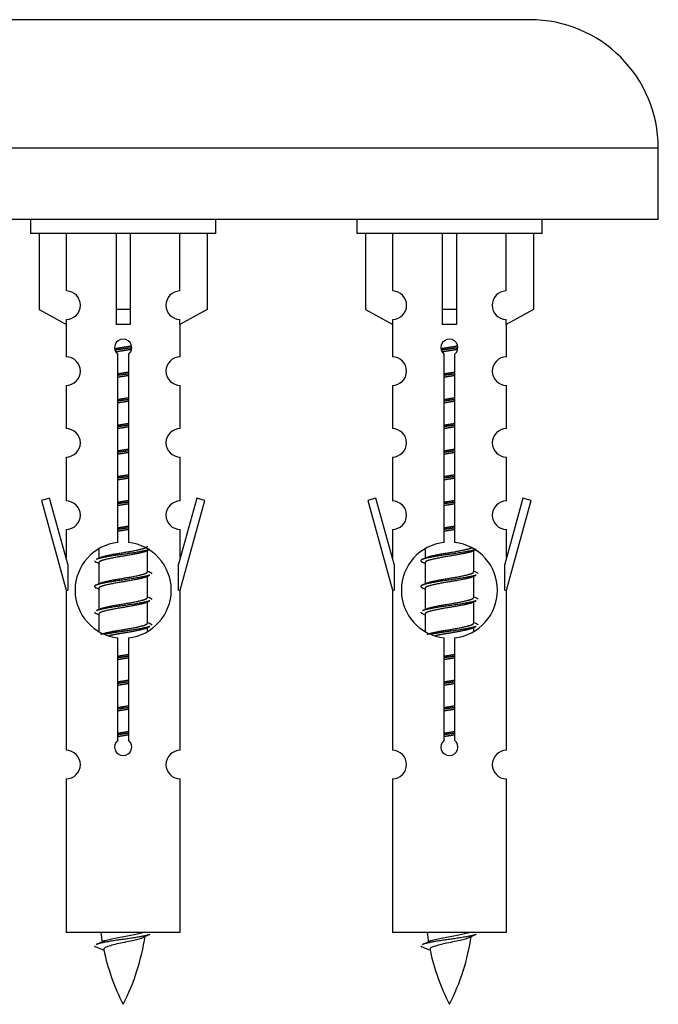
# Model space of a CAD drawing. Units: millimetres. Extents: x 0 to 1481, y 0 to 2519.
# Drawn here: x 1047 to 1092, y 2234 to 2303 of the extents above; entities that cross this region are included whole.
import ezdxf

# ---------------------------------------------------------------- set-up
doc = ezdxf.new("R2010")
doc.units = ezdxf.units.MM
doc.layers.add('DV2_Défaut', color=7, linetype='Continuous')
doc.layers.add('Défaut', color=7, linetype='Continuous')

# ---------------------------------------------------------------- blocks, each defined once
blk = doc.blocks.new('SE1')
at = {"layer": 'DV2_Défaut', "color": 7, "linetype": 'Continuous'}
for p, q in [((1082.783, 2303.246), (1025.783, 2303.246)), ((1091.783, 2294.246), (1016.783, 2294.246)), ((1091.783, 2289.246), (1091.783, 2294.246)), ((1091.783, 2289.246), (1016.783, 2289.246)), ((1047.783, 2289.246), (1047.783, 2288.246)), ((1060.783, 2288.246), (1060.783, 2289.246)), ((1070.646, 2289.246), (1070.646, 2288.246)), ((1083.646, 2288.246), (1083.646, 2289.246)), ((1060.783, 2288.246), (1047.783, 2288.246)), ((1048.402, 2288.246), (1048.402, 2282.919)), ((1050.314, 2284.223), (1050.314, 2288.246)), ((1053.783, 2288.246), (1053.783, 2282.919)), ((1054.783, 2288.246), (1054.783, 2282.919)), ((1058.251, 2284.223), (1058.251, 2288.246)), ((1060.164, 2288.246), (1060.164, 2282.919)), ((1083.646, 2288.246), (1070.646, 2288.246)), ((1071.265, 2288.246), (1071.265, 2282.919)), ((1073.177, 2284.223), (1073.177, 2288.246)), ((1076.646, 2288.246), (1076.646, 2282.919)), ((1077.646, 2288.246), (1077.646, 2282.919)), ((1081.114, 2284.223), (1081.114, 2288.246)), ((1083.027, 2288.246), (1083.027, 2282.919)), ((1048.402, 2282.919), (1050.314, 2281.866)), ((1054.783, 2282.919), (1053.783, 2282.919)), ((1053.783, 2282.919), (1053.783, 2281.866)), ((1054.783, 2282.919), (1054.783, 2281.866)), ((1060.164, 2282.919), (1058.251, 2281.866)), ((1071.265, 2282.919), (1073.177, 2281.866)), ((1077.646, 2282.919), (1076.646, 2282.919)), ((1076.646, 2282.919), (1076.646, 2281.866)), ((1077.646, 2282.919), (1077.646, 2281.866)), ((1083.027, 2282.919), (1081.114, 2281.866)), ((1050.283, 2281.884), (1050.283, 2279.603)), ((1050.314, 2281.866), (1050.314, 2282.224)), ((1058.251, 2281.866), (1058.251, 2282.224)), ((1058.283, 2279.603), (1058.283, 2281.884)), ((1073.146, 2281.884), (1073.146, 2279.603)), ((1073.177, 2281.866), (1073.177, 2282.224)), ((1081.114, 2281.866), (1081.114, 2282.224)), ((1081.146, 2279.603), (1081.146, 2281.884)), ((1053.917, 2266.595), (1053.917, 2279.77)), ((1054.648, 2279.77), (1054.648, 2266.595)), ((1076.781, 2266.595), (1076.781, 2279.77)), ((1077.511, 2279.77), (1077.511, 2266.595)), ((1050.283, 2277.604), (1050.283, 2274.575)), ((1058.283, 2274.575), (1058.283, 2277.604)), ((1073.146, 2277.604), (1073.146, 2274.575)), ((1081.146, 2274.575), (1081.146, 2277.604)), ((1050.283, 2272.576), (1050.283, 2269.502)), ((1058.283, 2269.502), (1058.283, 2272.576)), ((1073.146, 2272.576), (1073.146, 2269.502)), ((1081.146, 2269.502), (1081.146, 2272.576)), ((1049.132, 2269.703), (1048.557, 2269.536)), ((1048.557, 2269.536), (1050.283, 2263.246)), ((1050.41, 2265.071), (1049.132, 2269.703)), ((1059.434, 2269.703), (1058.156, 2265.071)), ((1058.283, 2263.246), (1060.009, 2269.536)), ((1060.009, 2269.536), (1059.434, 2269.703)), ((1071.995, 2269.703), (1071.42, 2269.536)), ((1071.42, 2269.536), (1073.146, 2263.246)), ((1073.273, 2265.071), (1071.995, 2269.703)), ((1082.297, 2269.703), (1081.019, 2265.071)), ((1081.146, 2263.246), (1082.872, 2269.536)), ((1082.872, 2269.536), (1082.297, 2269.703)), ((1050.283, 2267.503), (1050.283, 2265.532)), ((1058.283, 2265.532), (1058.283, 2267.503)), ((1073.146, 2267.503), (1073.146, 2265.532)), ((1081.146, 2265.532), (1081.146, 2267.503)), ((1052.583, 2266.096), (1052.583, 2265.489)), ((1055.841, 2265.959), (1056.161, 2266.102)), ((1055.983, 2264.532), (1055.983, 2266.022)), ((1075.446, 2266.096), (1075.446, 2265.489)), ((1078.704, 2265.959), (1079.024, 2266.102)), ((1078.846, 2264.532), (1078.846, 2266.022)), ((1050.41, 2265.071), (1050.41, 2263.246)), ((1052.405, 2265.202), (1052.583, 2265.123)), ((1052.583, 2265.179), (1052.583, 2263.689)), ((1058.156, 2263.246), (1058.156, 2265.071)), ((1073.273, 2265.071), (1073.273, 2263.246)), ((1075.268, 2265.202), (1075.446, 2265.123)), ((1075.446, 2265.179), (1075.446, 2263.689)), ((1081.019, 2263.246), (1081.019, 2265.071)), ((1055.841, 2264.159), (1056.161, 2264.302)), ((1055.983, 2262.732), (1055.983, 2264.222)), ((1078.704, 2264.159), (1079.024, 2264.302)), ((1078.846, 2262.732), (1078.846, 2264.222)), ((1050.283, 2263.246), (1050.41, 2263.246)), ((1050.283, 2263.246), (1050.283, 2252.016)), ((1052.405, 2263.402), (1052.583, 2263.323)), ((1052.583, 2263.379), (1052.583, 2261.889)), ((1058.156, 2263.246), (1058.283, 2263.246)), ((1058.283, 2252.016), (1058.283, 2263.246)), ((1073.146, 2263.246), (1073.273, 2263.246)), ((1073.146, 2263.246), (1073.146, 2252.016)), ((1075.268, 2263.402), (1075.446, 2263.323)), ((1075.446, 2263.379), (1075.446, 2261.889)), ((1081.019, 2263.246), (1081.146, 2263.246)), ((1081.146, 2252.016), (1081.146, 2263.246)), ((1055.841, 2262.359), (1056.161, 2262.502)), ((1078.704, 2262.359), (1079.024, 2262.502)), ((1055.983, 2260.932), (1055.983, 2262.422)), ((1078.846, 2260.932), (1078.846, 2262.422)), ((1052.405, 2261.602), (1052.583, 2261.523)), ((1052.583, 2261.579), (1052.583, 2260.374)), ((1075.268, 2261.602), (1075.446, 2261.523)), ((1075.446, 2261.579), (1075.446, 2260.374)), ((1055.841, 2260.559), (1056.161, 2260.702)), ((1055.983, 2260.395), (1055.983, 2260.622)), ((1078.704, 2260.559), (1079.024, 2260.702)), ((1078.846, 2260.395), (1078.846, 2260.622)), ((1053.917, 2252.721), (1053.917, 2259.896)), ((1054.648, 2259.896), (1054.648, 2252.721)), ((1076.781, 2252.721), (1076.781, 2259.896)), ((1077.511, 2259.896), (1077.511, 2252.721)), ((1050.283, 2250.017), (1050.283, 2239.246)), ((1058.283, 2239.246), (1058.283, 2250.017)), ((1073.146, 2250.017), (1073.146, 2239.246)), ((1081.146, 2239.246), (1081.146, 2250.017)), ((1058.283, 2239.246), (1050.283, 2239.246)), ((1081.146, 2239.246), (1073.146, 2239.246)), ((1052.314, 2238.255), (1052.931, 2237.991)), ((1075.177, 2238.255), (1075.794, 2237.991))]:
    blk.add_line(p, q, dxfattribs=at)
for centre, radius, start, end in [((1082.783, 2294.246), 9, 0, 90), ((1050.283, 2283.224), 1, 271.79784, 88.20216), ((1058.283, 2283.224), 1, 91.79784, 268.20216), ((1073.146, 2283.224), 1, 271.79784, 88.20216), ((1081.146, 2283.224), 1, 91.79784, 268.20216), ((1054.283, 2280.246), 0.6, 307.50889, 232.49111), ((1077.146, 2280.246), 0.6, 307.50889, 232.49111), ((1050.283, 2278.603), 1, 270.00005, 90.00005), ((1058.283, 2278.603), 1, 89.99995, 269.99995), ((1073.146, 2278.603), 1, 270.00005, 90.00005), ((1081.146, 2278.603), 1, 89.99995, 269.99995), ((1050.283, 2273.575), 1, 270.00005, 90.00005), ((1058.283, 2273.575), 1, 89.99995, 269.99995), ((1073.146, 2273.575), 1, 270.00005, 90.00005), ((1081.146, 2273.575), 1, 89.99995, 269.99995), ((1050.283, 2268.502), 1, 270.00005, 90.00005), ((1058.283, 2268.502), 1, 89.99995, 269.99995), ((1073.146, 2268.502), 1, 270.00005, 90.00005), ((1081.146, 2268.502), 1, 89.99995, 269.99995), ((1054.283, 2263.246), 3.369, 96.2248, 263.7752), ((1054.283, 2263.246), 3.369, 276.2248, 83.7752), ((1077.146, 2263.246), 3.369, 96.2248, 263.7752), ((1077.146, 2263.246), 3.369, 276.2248, 83.7752), ((1034.693, 2305.259), 43.609, 293.96371, 294.41881), ((1057.556, 2305.259), 43.609, 293.96371, 294.41881), ((1073.765, 2304.206), 43.426, 245.82759, 246.08465), ((1096.628, 2304.206), 43.426, 245.82759, 246.08465), ((1034.693, 2303.459), 43.609, 293.96371, 294.41881), ((1057.556, 2303.459), 43.609, 293.96371, 294.41881), ((1073.765, 2302.406), 43.426, 245.82759, 246.08465), ((1096.628, 2302.406), 43.426, 245.82759, 246.08465), ((1034.693, 2301.659), 43.609, 293.96371, 294.41881), ((1057.556, 2301.659), 43.609, 293.96371, 294.41881), ((1073.765, 2300.606), 43.426, 245.82759, 246.08465), ((1096.628, 2300.606), 43.426, 245.82759, 246.08465), ((1054.283, 2252.246), 0.6, 127.50889, 52.49111), ((1077.146, 2252.246), 0.6, 127.50889, 52.49111), ((1050.283, 2251.016), 1, 270.00005, 90.00005), ((1058.283, 2251.016), 1, 89.99995, 269.99995), ((1073.146, 2251.016), 1, 270.00005, 90.00005), ((1081.146, 2251.016), 1, 89.99995, 269.99995), ((1068.038, 2241.252), 15.455, 187.46067, 190.15118), ((1040.528, 2241.252), 15.455, 332.87359, 351.63784), ((1068.035, 2212.206), 29.401, 113.82049, 114.94098), ((1090.901, 2241.252), 15.455, 187.46067, 190.15118), ((1063.391, 2241.252), 15.455, 332.87359, 351.63784), ((1090.898, 2212.206), 29.401, 113.82049, 114.94098), ((1036.458, 2274.357), 39.327, 293.92211, 294.83951), ((1059.321, 2274.357), 39.327, 293.92211, 294.83951), ((1068.038, 2241.252), 15.455, 192.02544, 207.12641), ((1090.901, 2241.252), 15.455, 192.02544, 207.12641)]:
    blk.add_arc(centre, radius, start, end, dxfattribs=at)
for centre in [(1054.283, 2279.682), (1077.146, 2279.682)]:
    blk.add_ellipse(centre, major_axis=(4, 0), ratio=0.550336, start_param=1.445468, end_param=1.696124, dxfattribs=at)
for points, weights, knots in [([(1053.691, 2280.182), (1053.977, 2280.235), (1054.283, 2280.282), (1054.582, 2280.328), (1054.863, 2280.38)], [0.939613556073, 0.954040621114, 1, 0.954945646648, 0.940193974749], [0, 0, 0, 0.5049719, 0.5049719, 1, 1, 1]), ([(1054.888, 2280.241), (1054.593, 2280.196), (1054.283, 2280.156), (1053.987, 2280.117), (1053.705, 2280.074)], [0.943994856981, 0.960135845087, 1, 0.961928908056, 0.945494873924], [0, 0, 0, 0.511504, 0.511504, 1, 1, 1]), ([(1054.868, 2280.128), (1054.584, 2280.075), (1054.283, 2280.029), (1054.017, 2279.988), (1053.763, 2279.942)], [0.939984768291, 0.954623807608, 1, 0.959750653178, 0.943685143671], [0, 0, 0, 0.529938, 0.529938, 1, 1, 1]), ([(1076.554, 2280.182), (1076.84, 2280.235), (1077.146, 2280.282), (1077.445, 2280.328), (1077.727, 2280.38)], [0.939613556073, 0.954040621114, 1, 0.954945646648, 0.940193974749], [0, 0, 0, 0.504972, 0.504972, 1, 1, 1]), ([(1077.751, 2280.241), (1077.456, 2280.196), (1077.146, 2280.156), (1076.85, 2280.117), (1076.568, 2280.074)], [0.943994856981, 0.960135845087, 1, 0.961928908056, 0.945494873924], [0, 0, 0, 0.511504, 0.511504, 1, 1, 1]), ([(1077.731, 2280.128), (1077.447, 2280.075), (1077.146, 2280.029), (1076.88, 2279.988), (1076.626, 2279.942)], [0.939984768291, 0.954623807608, 1, 0.959750653178, 0.943685143671], [0, 0, 0, 0.529938, 0.529938, 1, 1, 1]), ([(1053.91, 2278.422), (1054.094, 2278.453), (1054.283, 2278.482), (1054.471, 2278.511), (1054.655, 2278.543)], [0.954711593229, 0.971138154054, 1, 0.971138154054, 0.954711593229], [0, 0, 0, 0.5, 0.5, 1, 1, 1]), ([(1054.655, 2278.407), (1054.471, 2278.38), (1054.283, 2278.356), (1054.095, 2278.331), (1053.91, 2278.305)], [0.959880202632, 0.975436531063, 1, 0.975436531063, 0.959880202632], [0, 0, 0, 0.5, 0.5, 1, 1, 1]), ([(1076.773, 2278.422), (1076.957, 2278.453), (1077.146, 2278.482), (1077.334, 2278.511), (1077.518, 2278.543)], [0.954711593229, 0.971138154054, 1, 0.971138154054, 0.954711593229], [0, 0, 0, 0.5, 0.5, 1, 1, 1]), ([(1077.518, 2278.407), (1077.334, 2278.38), (1077.146, 2278.356), (1076.958, 2278.331), (1076.773, 2278.305)], [0.959880202632, 0.975436531063, 1, 0.975436531063, 0.959880202632], [0, 0, 0, 0.5, 0.5, 1, 1, 1]), ([(1054.655, 2278.29), (1054.471, 2278.258), (1054.283, 2278.229), (1054.094, 2278.2), (1053.91, 2278.168)], [0.954711593229, 0.971138154054, 1, 0.971138154054, 0.954711593229], [0, 0, 0, 0.5, 0.5, 1, 1, 1]), ([(1077.518, 2278.29), (1077.334, 2278.258), (1077.146, 2278.229), (1076.957, 2278.2), (1076.773, 2278.168)], [0.954711593229, 0.971138154054, 1, 0.971138154054, 0.954711593229], [0, 0, 0, 0.5, 0.5, 1, 1, 1]), ([(1053.91, 2276.622), (1054.094, 2276.653), (1054.283, 2276.682), (1054.471, 2276.711), (1054.655, 2276.743)], [0.954711593229, 0.971138154054, 1, 0.971138154054, 0.954711593229], [0, 0, 0, 0.5, 0.5, 1, 1, 1]), ([(1054.655, 2276.607), (1054.471, 2276.58), (1054.283, 2276.556), (1054.095, 2276.531), (1053.91, 2276.505)], [0.959880202632, 0.975436531063, 1, 0.975436531063, 0.959880202632], [0, 0, 0, 0.5, 0.5, 1, 1, 1]), ([(1054.655, 2276.49), (1054.471, 2276.458), (1054.283, 2276.429), (1054.094, 2276.4), (1053.91, 2276.368)], [0.954711593229, 0.971138154054, 1, 0.971138154054, 0.954711593229], [0, 0, 0, 0.5, 0.5, 1, 1, 1]), ([(1076.773, 2276.622), (1076.957, 2276.653), (1077.146, 2276.682), (1077.334, 2276.711), (1077.518, 2276.743)], [0.954711593229, 0.971138154054, 1, 0.971138154054, 0.954711593229], [0, 0, 0, 0.5, 0.5, 1, 1, 1]), ([(1077.518, 2276.607), (1077.334, 2276.58), (1077.146, 2276.556), (1076.958, 2276.531), (1076.773, 2276.505)], [0.959880202632, 0.975436531063, 1, 0.975436531063, 0.959880202632], [0, 0, 0, 0.5, 0.5, 1, 1, 1]), ([(1077.518, 2276.49), (1077.334, 2276.458), (1077.146, 2276.429), (1076.957, 2276.4), (1076.773, 2276.368)], [0.954711593229, 0.971138154054, 1, 0.971138154054, 0.954711593229], [0, 0, 0, 0.5, 0.5, 1, 1, 1]), ([(1053.91, 2274.822), (1054.094, 2274.853), (1054.283, 2274.882), (1054.471, 2274.911), (1054.655, 2274.943)], [0.954711593229, 0.971138154054, 1, 0.971138154054, 0.954711593229], [0, 0, 0, 0.5, 0.5, 1, 1, 1]), ([(1076.773, 2274.822), (1076.957, 2274.853), (1077.146, 2274.882), (1077.334, 2274.911), (1077.518, 2274.943)], [0.954711593229, 0.971138154054, 1, 0.971138154054, 0.954711593229], [0, 0, 0, 0.5, 0.5, 1, 1, 1]), ([(1054.655, 2274.807), (1054.471, 2274.78), (1054.283, 2274.756), (1054.095, 2274.731), (1053.91, 2274.705)], [0.959880202632, 0.975436531063, 1, 0.975436531063, 0.959880202632], [0, 0, 0, 0.5, 0.5, 1, 1, 1]), ([(1054.655, 2274.69), (1054.471, 2274.658), (1054.283, 2274.629), (1054.094, 2274.6), (1053.91, 2274.568)], [0.954711593229, 0.971138154054, 1, 0.971138154054, 0.954711593229], [0, 0, 0, 0.5, 0.5, 1, 1, 1]), ([(1077.518, 2274.807), (1077.334, 2274.78), (1077.146, 2274.756), (1076.958, 2274.731), (1076.773, 2274.705)], [0.959880202632, 0.975436531063, 1, 0.975436531063, 0.959880202632], [0, 0, 0, 0.5, 0.5, 1, 1, 1]), ([(1077.518, 2274.69), (1077.334, 2274.658), (1077.146, 2274.629), (1076.957, 2274.6), (1076.773, 2274.568)], [0.954711593229, 0.971138154054, 1, 0.971138154054, 0.954711593229], [0, 0, 0, 0.5, 0.5, 1, 1, 1]), ([(1053.91, 2273.022), (1054.094, 2273.053), (1054.283, 2273.082), (1054.471, 2273.111), (1054.655, 2273.143)], [0.954711593229, 0.971138154054, 1, 0.971138154054, 0.954711593229], [0, 0, 0, 0.5, 0.5, 1, 1, 1]), ([(1054.655, 2273.007), (1054.471, 2272.98), (1054.283, 2272.956), (1054.095, 2272.931), (1053.91, 2272.905)], [0.959880202632, 0.975436531063, 1, 0.975436531063, 0.959880202632], [0, 0, 0, 0.5, 0.5, 1, 1, 1]), ([(1054.655, 2272.89), (1054.471, 2272.858), (1054.283, 2272.829), (1054.094, 2272.8), (1053.91, 2272.768)], [0.954711593229, 0.971138154054, 1, 0.971138154054, 0.954711593229], [0, 0, 0, 0.5, 0.5, 1, 1, 1]), ([(1076.773, 2273.022), (1076.957, 2273.053), (1077.146, 2273.082), (1077.334, 2273.111), (1077.518, 2273.143)], [0.954711593229, 0.971138154054, 1, 0.971138154054, 0.954711593229], [0, 0, 0, 0.5, 0.5, 1, 1, 1]), ([(1077.518, 2273.007), (1077.334, 2272.98), (1077.146, 2272.956), (1076.958, 2272.931), (1076.773, 2272.905)], [0.959880202632, 0.975436531063, 1, 0.975436531063, 0.959880202632], [0, 0, 0, 0.5, 0.5, 1, 1, 1]), ([(1077.518, 2272.89), (1077.334, 2272.858), (1077.146, 2272.829), (1076.957, 2272.8), (1076.773, 2272.768)], [0.954711593229, 0.971138154054, 1, 0.971138154054, 0.954711593229], [0, 0, 0, 0.5, 0.5, 1, 1, 1]), ([(1053.91, 2271.222), (1054.094, 2271.253), (1054.283, 2271.282), (1054.471, 2271.311), (1054.655, 2271.343)], [0.954711593229, 0.971138154054, 1, 0.971138154054, 0.954711593229], [0, 0, 0, 0.5, 0.5, 1, 1, 1]), ([(1054.655, 2271.207), (1054.471, 2271.18), (1054.283, 2271.156), (1054.095, 2271.131), (1053.91, 2271.105)], [0.959880202632, 0.975436531063, 1, 0.975436531063, 0.959880202632], [0, 0, 0, 0.5, 0.5, 1, 1, 1]), ([(1054.655, 2271.09), (1054.471, 2271.058), (1054.283, 2271.029), (1054.094, 2271), (1053.91, 2270.968)], [0.954711593229, 0.971138154054, 1, 0.971138154054, 0.954711593229], [0, 0, 0, 0.5, 0.5, 1, 1, 1]), ([(1076.773, 2271.222), (1076.957, 2271.253), (1077.146, 2271.282), (1077.334, 2271.311), (1077.518, 2271.343)], [0.954711593229, 0.971138154054, 1, 0.971138154054, 0.954711593229], [0, 0, 0, 0.5, 0.5, 1, 1, 1]), ([(1077.518, 2271.207), (1077.334, 2271.18), (1077.146, 2271.156), (1076.958, 2271.131), (1076.773, 2271.105)], [0.959880202632, 0.975436531063, 1, 0.975436531063, 0.959880202632], [0, 0, 0, 0.5, 0.5, 1, 1, 1]), ([(1077.518, 2271.09), (1077.334, 2271.058), (1077.146, 2271.029), (1076.957, 2271), (1076.773, 2270.968)], [0.954711593229, 0.971138154054, 1, 0.971138154054, 0.954711593229], [0, 0, 0, 0.5, 0.5, 1, 1, 1]), ([(1053.91, 2269.422), (1054.094, 2269.453), (1054.283, 2269.482), (1054.471, 2269.511), (1054.655, 2269.543)], [0.954711593229, 0.971138154054, 1, 0.971138154054, 0.954711593229], [0, 0, 0, 0.5, 0.5, 1, 1, 1]), ([(1054.655, 2269.407), (1054.471, 2269.38), (1054.283, 2269.356), (1054.095, 2269.331), (1053.91, 2269.305)], [0.959880202632, 0.975436531063, 1, 0.975436531063, 0.959880202632], [0, 0, 0, 0.5, 0.5, 1, 1, 1]), ([(1076.773, 2269.422), (1076.957, 2269.453), (1077.146, 2269.482), (1077.334, 2269.511), (1077.518, 2269.543)], [0.954711593229, 0.971138154054, 1, 0.971138154054, 0.954711593229], [0, 0, 0, 0.5, 0.5, 1, 1, 1]), ([(1077.518, 2269.407), (1077.334, 2269.38), (1077.146, 2269.356), (1076.958, 2269.331), (1076.773, 2269.305)], [0.959880202632, 0.975436531063, 1, 0.975436531063, 0.959880202632], [0, 0, 0, 0.5, 0.5, 1, 1, 1]), ([(1054.655, 2269.29), (1054.471, 2269.258), (1054.283, 2269.229), (1054.094, 2269.2), (1053.91, 2269.168)], [0.954711593229, 0.971138154054, 1, 0.971138154054, 0.954711593229], [0, 0, 0, 0.5, 0.5, 1, 1, 1]), ([(1077.518, 2269.29), (1077.334, 2269.258), (1077.146, 2269.229), (1076.957, 2269.2), (1076.773, 2269.168)], [0.954711593229, 0.971138154054, 1, 0.971138154054, 0.954711593229], [0, 0, 0, 0.5, 0.5, 1, 1, 1]), ([(1053.91, 2267.622), (1054.094, 2267.653), (1054.283, 2267.682), (1054.471, 2267.711), (1054.655, 2267.743)], [0.954711593229, 0.971138154054, 1, 0.971138154054, 0.954711593229], [0, 0, 0, 0.5, 0.5, 1, 1, 1]), ([(1054.655, 2267.607), (1054.471, 2267.58), (1054.283, 2267.556), (1054.095, 2267.531), (1053.91, 2267.505)], [0.959880202632, 0.975436531063, 1, 0.975436531063, 0.959880202632], [0, 0, 0, 0.5, 0.5, 1, 1, 1]), ([(1054.655, 2267.49), (1054.471, 2267.458), (1054.283, 2267.429), (1054.094, 2267.4), (1053.91, 2267.368)], [0.954711593229, 0.971138154054, 1, 0.971138154054, 0.954711593229], [0, 0, 0, 0.5, 0.5, 1, 1, 1]), ([(1076.773, 2267.622), (1076.957, 2267.653), (1077.146, 2267.682), (1077.334, 2267.711), (1077.518, 2267.743)], [0.954711593229, 0.971138154054, 1, 0.971138154054, 0.954711593229], [0, 0, 0, 0.5, 0.5, 1, 1, 1]), ([(1077.518, 2267.607), (1077.334, 2267.58), (1077.146, 2267.556), (1076.958, 2267.531), (1076.773, 2267.505)], [0.959880202632, 0.975436531063, 1, 0.975436531063, 0.959880202632], [0, 0, 0, 0.5, 0.5, 1, 1, 1]), ([(1077.518, 2267.49), (1077.334, 2267.458), (1077.146, 2267.429), (1076.957, 2267.4), (1076.773, 2267.368)], [0.954711593229, 0.971138154054, 1, 0.971138154054, 0.954711593229], [0, 0, 0, 0.5, 0.5, 1, 1, 1]), ([(1056.159, 2266.102), (1056.1, 2266.078), (1056.015, 2266.056), (1055.437, 2265.906), (1054.283, 2265.756), (1053.128, 2265.606), (1052.551, 2265.456), (1052.466, 2265.433), (1052.407, 2265.409)], [0.962852408417, 0.97772155243, 1, 0.866025403784, 1, 0.866025403784, 1, 0.977713110418, 0.962841140698], [0, 0, 0, 0.071288, 0.071288, 0.499986, 0.499986, 0.928685, 0.928685, 1, 1, 1]), ([(1055.844, 2265.96), (1055.805, 2265.944), (1055.755, 2265.929), (1055.264, 2265.779), (1054.283, 2265.629), (1053.301, 2265.479), (1052.811, 2265.329), (1052.583, 2265.259), (1052.583, 2265.179)], [0.972776584214, 0.984623505403, 1, 0.866025403784, 1, 0.866025403784, 1, 0.933012701892, 0.933012701892], [0, 0, 0, 0.043894, 0.043894, 0.426336, 0.426336, 0.808779, 0.808779, 1, 1, 1]), ([(1052.719, 2265.55), (1052.759, 2265.566), (1052.811, 2265.582), (1053.301, 2265.732), (1054.283, 2265.882), (1055.264, 2266.032), (1055.755, 2266.182), (1055.983, 2266.252), (1055.983, 2266.332)], [0.972032873102, 0.984138584193, 1, 0.866025403784, 1, 0.866025403784, 1, 0.933012701892, 0.933012701892], [0, 0, 0, 0.045215, 0.045215, 0.427129, 0.427129, 0.809043, 0.809043, 1, 1, 1]), ([(1079.022, 2266.102), (1078.963, 2266.078), (1078.878, 2266.056), (1078.301, 2265.906), (1077.146, 2265.756), (1075.991, 2265.606), (1075.414, 2265.456), (1074.944, 2265.334), (1075.27, 2265.201)], [0.962852408417, 0.97772155243, 1, 0.866025403784, 1, 0.866025403784, 1, 0.888253018409, 0.962920301125], [0, 0, 0, 0.055423, 0.055423, 0.388714, 0.388714, 0.722005, 0.722005, 1, 1, 1]), ([(1078.707, 2265.96), (1078.668, 2265.944), (1078.618, 2265.929), (1078.127, 2265.779), (1077.146, 2265.629), (1076.164, 2265.479), (1075.674, 2265.329), (1075.446, 2265.259), (1075.446, 2265.179)], [0.972776584214, 0.984623505403, 1, 0.866025403784, 1, 0.866025403784, 1, 0.933012701892, 0.933012701892], [0, 0, 0, 0.043894, 0.043894, 0.426336, 0.426336, 0.808779, 0.808779, 1, 1, 1]), ([(1075.582, 2265.55), (1075.622, 2265.566), (1075.674, 2265.582), (1076.164, 2265.732), (1077.146, 2265.882), (1078.127, 2266.032), (1078.618, 2266.182), (1078.672, 2266.199), (1078.714, 2266.216)], [0.972032873102, 0.984138584193, 1, 0.866025403784, 1, 0.866025403784, 1, 0.983253175473, 0.970693057078], [0, 0, 0, 0.0527733, 0.0527733, 0.4985271, 0.4985271, 0.9442808, 0.9442808, 1, 1, 1]), ([(1052.719, 2263.75), (1052.759, 2263.766), (1052.811, 2263.782), (1053.301, 2263.932), (1054.283, 2264.082), (1055.264, 2264.232), (1055.755, 2264.382), (1055.983, 2264.452), (1055.983, 2264.532)], [0.972032873102, 0.984138584193, 1, 0.866025403784, 1, 0.866025403784, 1, 0.933012701892, 0.933012701892], [0, 0, 0, 0.045215, 0.045215, 0.427129, 0.427129, 0.809043, 0.809043, 1, 1, 1]), ([(1075.582, 2263.75), (1075.622, 2263.766), (1075.674, 2263.782), (1076.164, 2263.932), (1077.146, 2264.082), (1078.127, 2264.232), (1078.618, 2264.382), (1078.846, 2264.452), (1078.846, 2264.532)], [0.972032873102, 0.984138584193, 1, 0.866025403784, 1, 0.866025403784, 1, 0.933012701892, 0.933012701892], [0, 0, 0, 0.045215, 0.045215, 0.427129, 0.427129, 0.809043, 0.809043, 1, 1, 1]), ([(1056.159, 2264.302), (1056.1, 2264.278), (1056.015, 2264.256), (1055.437, 2264.106), (1054.283, 2263.956), (1053.128, 2263.806), (1052.551, 2263.656), (1052.081, 2263.534), (1052.407, 2263.401)], [0.962852408417, 0.97772155243, 1, 0.866025403784, 1, 0.866025403784, 1, 0.888253018409, 0.962920301125], [0, 0, 0, 0.055423, 0.055423, 0.388714, 0.388714, 0.722005, 0.722005, 1, 1, 1]), ([(1055.844, 2264.16), (1055.805, 2264.144), (1055.755, 2264.129), (1055.264, 2263.979), (1054.283, 2263.829), (1053.301, 2263.679), (1052.811, 2263.529), (1052.583, 2263.459), (1052.583, 2263.379)], [0.972776584214, 0.984623505403, 1, 0.866025403784, 1, 0.866025403784, 1, 0.933012701892, 0.933012701892], [0, 0, 0, 0.043894, 0.043894, 0.426336, 0.426336, 0.808779, 0.808779, 1, 1, 1]), ([(1079.022, 2264.302), (1078.963, 2264.278), (1078.878, 2264.256), (1078.301, 2264.106), (1077.146, 2263.956), (1075.991, 2263.806), (1075.414, 2263.656), (1074.944, 2263.534), (1075.27, 2263.401)], [0.962852408417, 0.97772155243, 1, 0.866025403784, 1, 0.866025403784, 1, 0.888253018409, 0.962920301125], [0, 0, 0, 0.055423, 0.055423, 0.388714, 0.388714, 0.722005, 0.722005, 1, 1, 1]), ([(1078.707, 2264.16), (1078.668, 2264.144), (1078.618, 2264.129), (1078.127, 2263.979), (1077.146, 2263.829), (1076.164, 2263.679), (1075.674, 2263.529), (1075.446, 2263.459), (1075.446, 2263.379)], [0.972776584214, 0.984623505403, 1, 0.866025403784, 1, 0.866025403784, 1, 0.933012701892, 0.933012701892], [0, 0, 0, 0.043894, 0.043894, 0.426336, 0.426336, 0.808779, 0.808779, 1, 1, 1]), ([(1056.159, 2262.502), (1056.1, 2262.478), (1056.015, 2262.456), (1055.437, 2262.306), (1054.283, 2262.156), (1053.128, 2262.006), (1052.551, 2261.856), (1052.466, 2261.833), (1052.407, 2261.809)], [0.962852408417, 0.97772155243, 1, 0.866025403784, 1, 0.866025403784, 1, 0.977713110418, 0.962841140698], [0, 0, 0, 0.0712877, 0.0712877, 0.4999865, 0.4999865, 0.9286853, 0.9286853, 1, 1, 1]), ([(1052.719, 2261.95), (1052.759, 2261.966), (1052.811, 2261.982), (1053.301, 2262.132), (1054.283, 2262.282), (1055.264, 2262.432), (1055.755, 2262.582), (1055.983, 2262.652), (1055.983, 2262.732)], [0.972032873102, 0.984138584193, 1, 0.866025403784, 1, 0.866025403784, 1, 0.933012701892, 0.933012701892], [0, 0, 0, 0.045215, 0.045215, 0.427129, 0.427129, 0.809043, 0.809043, 1, 1, 1]), ([(1079.022, 2262.502), (1078.963, 2262.478), (1078.878, 2262.456), (1078.301, 2262.306), (1077.146, 2262.156), (1075.991, 2262.006), (1075.414, 2261.856), (1075.329, 2261.833), (1075.27, 2261.809)], [0.962852408417, 0.97772155243, 1, 0.866025403784, 1, 0.866025403784, 1, 0.977713110418, 0.962841140698], [0, 0, 0, 0.071288, 0.071288, 0.499986, 0.499986, 0.928685, 0.928685, 1, 1, 1]), ([(1075.582, 2261.95), (1075.622, 2261.966), (1075.674, 2261.982), (1076.164, 2262.132), (1077.146, 2262.282), (1078.127, 2262.432), (1078.618, 2262.582), (1078.846, 2262.652), (1078.846, 2262.732)], [0.972032873102, 0.984138584193, 1, 0.866025403784, 1, 0.866025403784, 1, 0.933012701892, 0.933012701892], [0, 0, 0, 0.045215, 0.045215, 0.427129, 0.427129, 0.809043, 0.809043, 1, 1, 1]), ([(1055.844, 2262.36), (1055.805, 2262.344), (1055.755, 2262.329), (1055.264, 2262.179), (1054.283, 2262.029), (1053.301, 2261.879), (1052.811, 2261.729), (1052.583, 2261.659), (1052.583, 2261.579)], [0.972776584214, 0.984623505403, 1, 0.866025403784, 1, 0.866025403784, 1, 0.933012701892, 0.933012701892], [0, 0, 0, 0.043894, 0.043894, 0.426336, 0.426336, 0.808779, 0.808779, 1, 1, 1]), ([(1078.707, 2262.36), (1078.668, 2262.344), (1078.618, 2262.329), (1078.127, 2262.179), (1077.146, 2262.029), (1076.164, 2261.879), (1075.674, 2261.729), (1075.446, 2261.659), (1075.446, 2261.579)], [0.972776584214, 0.984623505403, 1, 0.866025403784, 1, 0.866025403784, 1, 0.933012701892, 0.933012701892], [0, 0, 0, 0.043894, 0.043894, 0.426336, 0.426336, 0.808779, 0.808779, 1, 1, 1]), ([(1052.719, 2260.15), (1052.759, 2260.166), (1052.811, 2260.182), (1053.301, 2260.332), (1054.283, 2260.482), (1055.264, 2260.632), (1055.755, 2260.782), (1055.983, 2260.852), (1055.983, 2260.932)], [0.972032873102, 0.984138584193, 1, 0.866025403784, 1, 0.866025403784, 1, 0.933012701892, 0.933012701892], [0, 0, 0, 0.045215, 0.045215, 0.427129, 0.427129, 0.809043, 0.809043, 1, 1, 1]), ([(1056.159, 2260.702), (1056.1, 2260.678), (1056.015, 2260.656), (1055.437, 2260.506), (1054.283, 2260.356), (1053.521, 2260.257), (1052.952, 2260.145)], [0.962852408417, 0.97772155243, 1, 0.866025403784, 1, 0.907383470239, 0.942818404372], [0, 0, 0, 0.089519, 0.089519, 0.627851, 0.627851, 1, 1, 1]), ([(1055.844, 2260.56), (1055.805, 2260.544), (1055.755, 2260.529), (1055.264, 2260.379), (1054.283, 2260.229), (1053.743, 2260.147), (1053.302, 2260.052)], [0.972776584214, 0.984623505403, 1, 0.866025403784, 1, 0.921611656357, 0.934953127062], [0, 0, 0, 0.067518, 0.067518, 0.655798, 0.655798, 1, 1, 1]), ([(1075.582, 2260.15), (1075.622, 2260.166), (1075.674, 2260.182), (1076.164, 2260.332), (1077.146, 2260.482), (1078.127, 2260.632), (1078.618, 2260.782), (1078.846, 2260.852), (1078.846, 2260.932)], [0.972032873102, 0.984138584193, 1, 0.866025403784, 1, 0.866025403784, 1, 0.933012701892, 0.933012701892], [0, 0, 0, 0.045215, 0.045215, 0.427129, 0.427129, 0.809043, 0.809043, 1, 1, 1]), ([(1079.022, 2260.702), (1078.963, 2260.678), (1078.878, 2260.656), (1078.301, 2260.506), (1077.146, 2260.356), (1076.384, 2260.257), (1075.815, 2260.145)], [0.962852408417, 0.97772155243, 1, 0.866025403784, 1, 0.907383470239, 0.942818404372], [0, 0, 0, 0.089519, 0.089519, 0.627851, 0.627851, 1, 1, 1]), ([(1078.707, 2260.56), (1078.668, 2260.544), (1078.618, 2260.529), (1078.127, 2260.379), (1077.146, 2260.229), (1076.606, 2260.147), (1076.165, 2260.052)], [0.972776584214, 0.984623505403, 1, 0.866025403784, 1, 0.921611656357, 0.934953127062], [0, 0, 0, 0.067518, 0.067518, 0.655798, 0.655798, 1, 1, 1]), ([(1053.91, 2258.622), (1054.094, 2258.653), (1054.283, 2258.682), (1054.471, 2258.711), (1054.655, 2258.743)], [0.954711593229, 0.971138154054, 1, 0.971138154054, 0.954711593229], [0, 0, 0, 0.5, 0.5, 1, 1, 1]), ([(1054.655, 2258.607), (1054.471, 2258.58), (1054.283, 2258.556), (1054.095, 2258.531), (1053.91, 2258.505)], [0.959880202632, 0.975436531063, 1, 0.975436531063, 0.959880202632], [0, 0, 0, 0.5, 0.5, 1, 1, 1]), ([(1054.655, 2258.49), (1054.471, 2258.458), (1054.283, 2258.429), (1054.094, 2258.4), (1053.91, 2258.368)], [0.954711593229, 0.971138154054, 1, 0.971138154054, 0.954711593229], [0, 0, 0, 0.5, 0.5, 1, 1, 1]), ([(1076.773, 2258.622), (1076.957, 2258.653), (1077.146, 2258.682), (1077.334, 2258.711), (1077.518, 2258.743)], [0.954711593229, 0.971138154054, 1, 0.971138154054, 0.954711593229], [0, 0, 0, 0.5, 0.5, 1, 1, 1]), ([(1077.518, 2258.607), (1077.334, 2258.58), (1077.146, 2258.556), (1076.958, 2258.531), (1076.773, 2258.505)], [0.959880202632, 0.975436531063, 1, 0.975436531063, 0.959880202632], [0, 0, 0, 0.5, 0.5, 1, 1, 1]), ([(1077.518, 2258.49), (1077.334, 2258.458), (1077.146, 2258.429), (1076.957, 2258.4), (1076.773, 2258.368)], [0.954711593229, 0.971138154054, 1, 0.971138154054, 0.954711593229], [0, 0, 0, 0.5, 0.5, 1, 1, 1]), ([(1053.91, 2256.822), (1054.094, 2256.853), (1054.283, 2256.882), (1054.471, 2256.911), (1054.655, 2256.943)], [0.954711593229, 0.971138154054, 1, 0.971138154054, 0.954711593229], [0, 0, 0, 0.5, 0.5, 1, 1, 1]), ([(1076.773, 2256.822), (1076.957, 2256.853), (1077.146, 2256.882), (1077.334, 2256.911), (1077.518, 2256.943)], [0.954711593229, 0.971138154054, 1, 0.971138154054, 0.954711593229], [0, 0, 0, 0.5, 0.5, 1, 1, 1]), ([(1054.655, 2256.807), (1054.471, 2256.78), (1054.283, 2256.756), (1054.095, 2256.731), (1053.91, 2256.705)], [0.959880202632, 0.975436531063, 1, 0.975436531063, 0.959880202632], [0, 0, 0, 0.5, 0.5, 1, 1, 1]), ([(1054.655, 2256.69), (1054.471, 2256.658), (1054.283, 2256.629), (1054.094, 2256.6), (1053.91, 2256.568)], [0.954711593229, 0.971138154054, 1, 0.971138154054, 0.954711593229], [0, 0, 0, 0.5, 0.5, 1, 1, 1]), ([(1077.518, 2256.807), (1077.334, 2256.78), (1077.146, 2256.756), (1076.958, 2256.731), (1076.773, 2256.705)], [0.959880202632, 0.975436531063, 1, 0.975436531063, 0.959880202632], [0, 0, 0, 0.5, 0.5, 1, 1, 1]), ([(1077.518, 2256.69), (1077.334, 2256.658), (1077.146, 2256.629), (1076.957, 2256.6), (1076.773, 2256.568)], [0.954711593229, 0.971138154054, 1, 0.971138154054, 0.954711593229], [0, 0, 0, 0.5, 0.5, 1, 1, 1]), ([(1053.91, 2255.022), (1054.094, 2255.053), (1054.283, 2255.082), (1054.471, 2255.111), (1054.655, 2255.143)], [0.954711593229, 0.971138154054, 1, 0.971138154054, 0.954711593229], [0, 0, 0, 0.5, 0.5, 1, 1, 1]), ([(1054.655, 2255.007), (1054.471, 2254.98), (1054.283, 2254.956), (1054.095, 2254.931), (1053.91, 2254.905)], [0.959880202632, 0.975436531063, 1, 0.975436531063, 0.959880202632], [0, 0, 0, 0.5, 0.5, 1, 1, 1]), ([(1054.655, 2254.89), (1054.471, 2254.858), (1054.283, 2254.829), (1054.094, 2254.8), (1053.91, 2254.768)], [0.954711593229, 0.971138154054, 1, 0.971138154054, 0.954711593229], [0, 0, 0, 0.5, 0.5, 1, 1, 1]), ([(1076.773, 2255.022), (1076.957, 2255.053), (1077.146, 2255.082), (1077.334, 2255.111), (1077.518, 2255.143)], [0.954711593229, 0.971138154054, 1, 0.971138154054, 0.954711593229], [0, 0, 0, 0.5, 0.5, 1, 1, 1]), ([(1077.518, 2255.007), (1077.334, 2254.98), (1077.146, 2254.956), (1076.958, 2254.931), (1076.773, 2254.905)], [0.959880202632, 0.975436531063, 1, 0.975436531063, 0.959880202632], [0, 0, 0, 0.5, 0.5, 1, 1, 1]), ([(1077.518, 2254.89), (1077.334, 2254.858), (1077.146, 2254.829), (1076.957, 2254.8), (1076.773, 2254.768)], [0.954711593229, 0.971138154054, 1, 0.971138154054, 0.954711593229], [0, 0, 0, 0.5, 0.5, 1, 1, 1]), ([(1053.91, 2253.222), (1054.094, 2253.253), (1054.283, 2253.282), (1054.471, 2253.311), (1054.655, 2253.343)], [0.954711593229, 0.971138154054, 1, 0.971138154054, 0.954711593229], [0, 0, 0, 0.5, 0.5, 1, 1, 1]), ([(1054.655, 2253.207), (1054.471, 2253.18), (1054.283, 2253.156), (1054.095, 2253.131), (1053.91, 2253.105)], [0.959880202632, 0.975436531063, 1, 0.975436531063, 0.959880202632], [0, 0, 0, 0.5, 0.5, 1, 1, 1]), ([(1054.655, 2253.09), (1054.471, 2253.058), (1054.283, 2253.029), (1054.094, 2253), (1053.91, 2252.968)], [0.954711593229, 0.971138154054, 1, 0.971138154054, 0.954711593229], [0, 0, 0, 0.5, 0.5, 1, 1, 1]), ([(1076.773, 2253.222), (1076.957, 2253.253), (1077.146, 2253.282), (1077.334, 2253.311), (1077.518, 2253.343)], [0.954711593229, 0.971138154054, 1, 0.971138154054, 0.954711593229], [0, 0, 0, 0.5, 0.5, 1, 1, 1]), ([(1077.518, 2253.207), (1077.334, 2253.18), (1077.146, 2253.156), (1076.958, 2253.131), (1076.773, 2253.105)], [0.959880202632, 0.975436531063, 1, 0.975436531063, 0.959880202632], [0, 0, 0, 0.5, 0.5, 1, 1, 1]), ([(1077.518, 2253.09), (1077.334, 2253.058), (1077.146, 2253.029), (1076.957, 2253), (1076.773, 2252.968)], [0.954711593229, 0.971138154054, 1, 0.971138154054, 0.954711593229], [0, 0, 0, 0.5, 0.5, 1, 1, 1]), ([(1056.159, 2239.102), (1056.1, 2239.078), (1056.015, 2239.056), (1055.437, 2238.906), (1054.283, 2238.756), (1053.128, 2238.606), (1052.551, 2238.456), (1052.466, 2238.433), (1052.407, 2238.41)], [0.962852408417, 0.97772155243, 1, 0.866025403784, 1, 0.866025403784, 1, 0.977712975161, 0.962840960185], [0, 0, 0, 0.071288, 0.071288, 0.499986, 0.499986, 0.928685, 0.928685, 1, 1, 1]), ([(1079.022, 2239.102), (1078.963, 2239.078), (1078.878, 2239.056), (1078.301, 2238.906), (1077.146, 2238.756), (1075.991, 2238.606), (1075.414, 2238.456), (1075.329, 2238.433), (1075.27, 2238.41)], [0.962852408417, 0.97772155243, 1, 0.866025403784, 1, 0.866025403784, 1, 0.977712975161, 0.962840960185], [0, 0, 0, 0.071288, 0.071288, 0.499986, 0.499986, 0.928685, 0.928685, 1, 1, 1])]:
    blk.add_rational_spline(points, weights, degree=2, knots=knots, dxfattribs=at)
for points, weights in [([(1052.283, 2265.306), (1052.283, 2265.252), (1052.407, 2265.201)], [0.933012701892, 0.933012701892, 0.962920301125]), ([(1056.159, 2264.51), (1056.283, 2264.459), (1056.283, 2264.406)], [0.962902020678, 0.933012701892, 0.933012701892]), ([(1079.022, 2264.51), (1079.146, 2264.459), (1079.146, 2264.406)], [0.962902020678, 0.933012701892, 0.933012701892]), ([(1056.159, 2262.71), (1056.283, 2262.659), (1056.283, 2262.606)], [0.962902020678, 0.933012701892, 0.933012701892]), ([(1079.022, 2262.71), (1079.146, 2262.659), (1079.146, 2262.606)], [0.962902020678, 0.933012701892, 0.933012701892]), ([(1052.283, 2261.706), (1052.283, 2261.652), (1052.407, 2261.601)], [0.933012701892, 0.933012701892, 0.962920301125]), ([(1075.146, 2261.706), (1075.146, 2261.652), (1075.27, 2261.601)], [0.933012701892, 0.933012701892, 0.962920301125]), ([(1056.159, 2260.91), (1056.283, 2260.859), (1056.283, 2260.806)], [0.962902020678, 0.933012701892, 0.933012701892]), ([(1079.022, 2260.91), (1079.146, 2260.859), (1079.146, 2260.806)], [0.962902020678, 0.933012701892, 0.933012701892]), ([(1052.283, 2238.306), (1052.283, 2238.28), (1052.313, 2238.254)], [0.933012701895, 0.933012830749, 0.940142517854]), ([(1075.146, 2238.306), (1075.146, 2238.28), (1075.176, 2238.254)], [0.933012701895, 0.933012830749, 0.940142517854])]:
    blk.add_rational_spline(points, weights, degree=2, dxfattribs=at)
for points, knots in [([(1052.947, 2238.654), (1052.96, 2238.66), (1052.974, 2238.665), (1053.147, 2238.726), (1053.406, 2238.79), (1054.023, 2238.915), (1054.377, 2238.967), (1055.03, 2239.087), (1055.327, 2239.151), (1055.582, 2239.22), (1055.625, 2239.233), (1055.663, 2239.246)], [0, 0, 0, 0, 0.029349, 0.029349, 0.330025, 0.330025, 0.6307, 0.6307, 0.931376, 0.931376, 1, 1, 1, 1]), ([(1075.81, 2238.654), (1075.823, 2238.66), (1075.837, 2238.665), (1076.01, 2238.726), (1076.269, 2238.79), (1076.886, 2238.915), (1077.241, 2238.967), (1077.893, 2239.087), (1078.19, 2239.151), (1078.445, 2239.22), (1078.488, 2239.233), (1078.526, 2239.246)], [0, 0, 0, 0, 0.029349, 0.029349, 0.330025, 0.330025, 0.6307, 0.6307, 0.931376, 0.931376, 1, 1, 1, 1]), ([(1055.652, 2238.872), (1055.513, 2238.812), (1055.293, 2238.754), (1054.707, 2238.61), (1054.326, 2238.541), (1053.631, 2238.387), (1053.322, 2238.3), (1052.981, 2238.165), (1052.908, 2238.101), (1052.922, 2238.035)], [0, 0, 0, 0, 0.2324868, 0.2324868, 0.5082172, 0.5082172, 0.7839476, 0.7839476, 1, 1, 1, 1]), ([(1078.515, 2238.872), (1078.376, 2238.812), (1078.156, 2238.754), (1077.57, 2238.61), (1077.189, 2238.541), (1076.495, 2238.387), (1076.185, 2238.3), (1075.844, 2238.165), (1075.771, 2238.101), (1075.785, 2238.035)], [0, 0, 0, 0, 0.2324868, 0.2324868, 0.5082172, 0.5082172, 0.7839476, 0.7839476, 1, 1, 1, 1])]:
    blk.add_open_spline(points, degree=3, knots=knots, dxfattribs=at)

msp = doc.modelspace()

# ---------------------------------------------------------------- block references
at = {"layer": 'Défaut'}
msp.add_blockref('SE1', (0, 0), dxfattribs=at)

doc.saveas('drawing.dxf')
